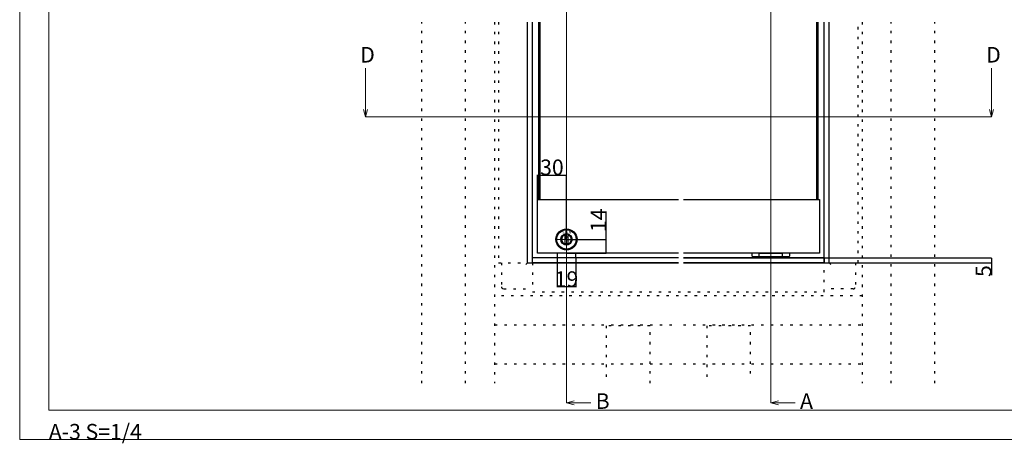
# Model space of a CAD drawing. Extents: x 0 to 1680, y -2 to 1186.
# Drawn here: x 0 to 1014, y -2 to 434 of the extents above; entities that cross this region are included whole.
import ezdxf
from ezdxf.enums import TextEntityAlignment as Align

# ---------------------------------------------------------------- set-up
doc = ezdxf.new("R2010")
doc.units = 0
doc.header["$LTSCALE"] = 4
doc.header["$MEASUREMENT"] = 0
doc.linetypes.add('CENTER2', pattern=[20, 12.5, -2.5, 2.5, -2.5])
doc.linetypes.add('DOT', pattern=[2.5, 0.625, -1.875])
doc.layers.get('Defpoints').update_dxf_attribs({"linetype": 'CONTINUOUS'})
for name, color, linetype, lineweight in [('_0-0_', 7, 'CONTINUOUS', 15), ('_0-1_', 7, 'CONTINUOUS', 30), ('_0-2_', 7, 'CONTINUOUS', 25), ('_0-3_', 7, 'CONTINUOUS', 30), ('_0-4_', 7, 'CONTINUOUS', 13)]:
    doc.layers.add(name, color=color, linetype=linetype, lineweight=lineweight)
doc.dimstyles.get("Standard").update_dxf_attribs({"dimtxt": 16, "dimasz": 0.18, "dimexe": 0.18, "dimexo": 0.0625, "dimgap": 0.09, "dimtad": 1, "dimdec": 1, "dimdsep": 46, "dimtxsty": 'STANDARD', "dimcen": 0.09, "dimadec": 0, "dimazin": 0, "dimtfac": 1, "dimtdec": 1, "dimtofl": 0, "dimtmove": 0, "dimatfit": 3, "dimfxl": 1, "dimtolj": 1, "dimtzin": 0, "dimarcsym": 0})

# ---------------------------------------------------------------- blocks, each defined once
blk = doc.blocks.new('*D330')
at = {"layer": '_0-4_', "color": 0, "linetype": 'Continuous', "lineweight": -2}
for p, q in [((533, 248.9), (533, 274.1)), ((533.2, 273.9), (562.8, 273.9)), ((563, 207.9), (563, 274.1))]:
    blk.add_line(p, q, dxfattribs=at)
at = {"layer": '_0-4_', "color": 0, "linetype": 'Continuous'}
for points in [[(533.2, 273.9), (533.2, 273.9), (533, 273.9)], [(562.8, 273.9), (562.8, 273.9), (563, 273.9)]]:
    blk.add_solid(points, dxfattribs=at)
at = {"layer": 'Defpoints', "color": 0, "linetype": 'Continuous'}
for p in [(563, 273.9), (533, 248.8), (563, 207.8)]:
    blk.add_point(p, dxfattribs=at)
at = {"layer": '_0-4_', "color": 0, "linetype": 'Continuous', "insert": (548, 282), "char_height": 16, "attachment_point": 5}
blk.add_mtext('\\A1;30', dxfattribs=at)
blk = doc.blocks.new('*D332')
at = {"layer": '_0-4_', "color": 0, "linetype": 'Continuous', "lineweight": -2}
for p, q in [((603.9, 207.8), (603.9, 236.6)), ((563.1, 207.8), (604, 207.8)), ((603.9, 194), (603.9, 207.6)), ((563.3, 193.8), (604, 193.8))]:
    blk.add_line(p, q, dxfattribs=at)
at = {"layer": '_0-4_', "color": 0, "linetype": 'Continuous'}
for points in [[(603.8, 207.6), (603.9, 207.6), (603.9, 207.8)], [(603.8, 194), (603.9, 194), (603.9, 193.8)]]:
    blk.add_solid(points, dxfattribs=at)
at = {"layer": 'Defpoints', "color": 0, "linetype": 'Continuous'}
for p in [(563, 207.8), (563.2, 193.8), (603.9, 193.8)]:
    blk.add_point(p, dxfattribs=at)
at = {"layer": '_0-4_', "color": 0, "linetype": 'Continuous', "insert": (595.8, 227.5), "char_height": 16, "attachment_point": 5, "rotation": 90}
blk.add_mtext('\\A1;14', dxfattribs=at)
blk = doc.blocks.new('*D333')
at = {"layer": '_0-4_', "color": 0, "linetype": 'Continuous', "lineweight": -2}
for p, q in [((553.5, 188.8), (553.5, 158.7)), ((572.5, 188.8), (572.5, 158.7)), ((572.3, 158.9), (553.6, 158.9))]:
    blk.add_line(p, q, dxfattribs=at)
at = {"layer": '_0-4_', "color": 0, "linetype": 'Continuous'}
for points in [[(553.6, 158.9), (553.6, 158.9), (553.5, 158.9)], [(572.3, 158.9), (572.3, 158.9), (572.5, 158.9)]]:
    blk.add_solid(points, dxfattribs=at)
at = {"layer": 'Defpoints', "color": 0, "linetype": 'Continuous'}
for p in [(553.5, 188.8), (572.5, 188.8), (553.5, 158.9)]:
    blk.add_point(p, dxfattribs=at)
at = {"layer": '_0-4_', "color": 0, "linetype": 'Continuous', "insert": (563, 167), "char_height": 16, "attachment_point": 5}
blk.add_mtext('\\A1;19', dxfattribs=at)
blk = doc.blocks.new('*U503')
at = {"layer": '_0-4_', "color": 0, "linetype": 'CENTER2'}
for p, q in [((0, 2.17), (0, 10.97)), ((-10.97, 0), (-2.17, 0)), ((2.17, 0), (10.97, 0)), ((0, -10.97), (0, -2.17))]:
    blk.add_line(p, q, dxfattribs=at)
at = {"layer": '_0-4_', "color": 0, "linetype": 'Continuous'}
for p, q in [((-1.085, 0), (1.085, 0)), ((0, -1.085), (0, 1.085))]:
    blk.add_line(p, q, dxfattribs=at)
blk = doc.blocks.new('*D554')
at = {"layer": '_0-4_', "color": 0, "linetype": 'Continuous', "lineweight": -2}
for p, q in [((828.5, 188.8), (1000.7, 188.8)), ((833.5, 183.8), (1000.7, 183.8)), ((1000.5, 188.6), (1000.5, 184)), ((1000.5, 183.8), (1000.5, 171))]:
    blk.add_line(p, q, dxfattribs=at)
at = {"layer": '_0-4_', "color": 0, "linetype": 'Continuous'}
for points in [[(1000.5, 188.6), (1000.5, 188.6), (1000.5, 188.8)], [(1000.5, 184), (1000.5, 184), (1000.5, 183.8)]]:
    blk.add_solid(points, dxfattribs=at)
at = {"layer": 'Defpoints', "color": 0, "linetype": 'Continuous'}
for p in [(828.4, 188.8), (833.4, 183.8), (1000.5, 188.8)]:
    blk.add_point(p, dxfattribs=at)
at = {"layer": '_0-4_', "color": 0, "linetype": 'Continuous', "insert": (992.4, 175.2), "char_height": 16, "attachment_point": 5, "rotation": 90}
blk.add_mtext('\\A1;5', dxfattribs=at)

msp = doc.modelspace()

# ---------------------------------------------------------------- linework, layer by layer
at = {"layer": '_0-0_', "color": 0, "linetype": 'Continuous'}
msp.add_lwpolyline([(0, 2), (0, 1186), (1680, 1186), (1680, 2)], close=True, dxfattribs=at)
msp.add_lwpolyline([(756.25, 1156), (1650, 1156), (1650, 32), (30, 32), (30, 1156), (751.25, 1156)], dxfattribs=at)
at = {"layer": '_0-1_', "color": 0, "linetype": 'DOT'}
for p, q in [((493, 431.31), (493, 183.82)), ((493, 183.82), (528, 183.82)), ((496, 183.82), (496, 159.12)), ((523, 183.82), (520.7, 181.52)), ((528, 183.82), (528, 153.82)), ((833.4, 183.82), (835.7, 181.52)), ((498.3, 156.82), (528, 156.82))]:
    msp.add_line(p, q, dxfattribs=at)
at = {"layer": '_0-1_'}
for p, q in [((523, 183.82), (523, 431.31)), ((528, 183.82), (528, 431.31)), ((828.4, 183.82), (828.4, 431.31)), ((833.4, 183.82), (833.4, 431.31)), ((561.73, 210.3), (564.23, 210.3)), ((561.73, 203.3), (564.23, 203.3)), ((553.45, 193.82), (553.45, 188.82)), ((572.45, 188.82), (572.45, 193.82)), ((678.4, 183.82), (527.95, 183.82)), ((678.4, 183.82), (527.95, 183.82)), ((678.4, 188.82), (528, 188.82)), ((828.4, 188.82), (683.4, 188.82)), ((828.4, 183.82), (683.4, 183.82)), ((828.4, 183.82), (683.4, 183.82)), ((683.41, 188.82), (828.4, 188.82)), ((683.41, 183.82), (828.4, 183.82)), ((683.41, 183.82), (828.4, 183.82)), ((828.4, 188.82), (828.4, 183.82)), ((828.4, 183.82), (833.4, 183.82))]:
    msp.add_line(p, q, dxfattribs=at)
at = {"layer": '_0-1_', "color": 0, "linetype": 'Continuous'}
for p, q in [((523, 183.82), (528, 183.82)), ((528, 183.82), (678.4, 183.82))]:
    msp.add_line(p, q, dxfattribs=at)
at = {"layer": '_0-1_', "color": 0, "linetype": 'DOT'}
msp.add_lwpolyline([(528, 153.82), (828.4, 153.82), (828.4, 183.82), (863.4, 183.82), (863.4, 431.31)], dxfattribs=at)
at = {"layer": '_0-1_'}
for points in [[(678.4, 193.82), (533, 193.82), (533, 248.82), (678.4, 248.82)], [(683.4, 248.82), (823.4, 248.82), (823.4, 193.82), (683.4, 193.82)], [(785.4, 189.82), (784.4, 189.82), (762.4, 189.82), (761.4, 189.82), (761.4, 193.82), (762.4, 193.82), (784.4, 193.82)]]:
    msp.add_lwpolyline(points, dxfattribs=at)
msp.add_lwpolyline([(564.23, 203.48, -0.1416767), (561.73, 203.48, 0.0704864), (562.98, 203.3, 0.0704864)], format="xyb", close=True, dxfattribs=at)
for points in [[(761.4, 189.82), (760.4, 189.82), (755.15, 189.82, -0.4142136), (754.15, 190.82), (754.15, 193.82)], [(792.65, 193.82), (792.65, 190.82, -0.4142136), (791.65, 189.82), (786.4, 189.82), (785.4, 189.82), (785.4, 193.82)]]:
    msp.add_lwpolyline(points, format="xyb", dxfattribs=at)
at = {"layer": '_0-1_', "linetype": 'Continuous'}
msp.add_lwpolyline([(761.9, 189.82), (784.9, 189.82), (784.9, 188.82), (761.9, 188.82)], close=True, dxfattribs=at)
at = {"layer": '_0-1_', "color": 0, "linetype": 'DOT'}
msp.add_lwpolyline([(860.4, 183.82), (860.4, 159.12, -0.4142136), (858.1, 156.82), (828.4, 156.82)], format="xyb", dxfattribs=at)
at = {"layer": '_0-1_'}
for centre, radius in [((562.98, 207.8), 10.85), ((562.98, 207.8), 10), ((562.95, 207.8), 5.75)]:
    msp.add_circle(centre, radius, dxfattribs=at)
for start, end in [(76.86344, 103.13656), (256.86344, 283.13656)]:
    msp.add_arc((562.98, 207.8), 5.5, start, end, dxfattribs=at)
at = {"layer": '_0-1_', "color": 0, "linetype": 'DOT'}
msp.add_arc((498.3, 159.12), 2.3, 180, 270, dxfattribs=at)
at = {"layer": '_0-1_'}
for points, weights, knots in [([(561.73, 212.64), (557.98, 211.67), (557.98, 207.8), (557.98, 203.93), (561.73, 202.96), (561.73, 207.8), (561.73, 212.64), (561.73, 212.89), (561.73, 213.16), (557.48, 212.16), (557.48, 207.8), (557.48, 203.44), (561.73, 202.44), (561.73, 202.71), (561.73, 202.96)], [1, 0.790569415042, 1, 0.790569415042, 1, 1, 1, 1.03065533156, 1.03694289409, 0.783349451801, 1, 0.783349451801, 1, 1.03065533156, 1.02194302316], [0, 0, 0, 1.3181161, 1.3181161, 2.6362321, 2.6362321, 3.6362321, 3.6362321, 3.7930149, 3.7930149, 5.134535, 5.134535, 6.4760551, 6.4760551, 6.6328379, 6.6328379, 6.6328379]), ([(564.23, 202.96), (564.23, 202.71), (564.23, 202.44), (568.48, 203.44), (568.48, 207.8), (568.48, 212.16), (564.23, 213.16), (564.23, 212.89), (564.23, 212.64), (564.23, 207.8), (564.23, 202.96), (567.98, 203.93), (567.98, 207.8), (567.98, 211.67), (564.23, 212.64)], [1.02194302316, 1.03065533156, 1.03694289409, 0.783349451801, 1, 0.783349451801, 1, 1.03065533156, 1.02194302316, 1, 1, 0.790569415042, 1, 0.790569415042, 1], [0, 0, 0, 0.1567827, 0.1567827, 1.4983029, 1.4983029, 2.839823, 2.839823, 2.9966057, 2.9966057, 3.9966057, 3.9966057, 5.3147218, 5.3147218, 6.6328379, 6.6328379, 6.6328379])]:
    msp.add_rational_spline(points, weights, degree=2, knots=knots, dxfattribs=at)
for points, knots in [([(766.2, 189.82), (766.27, 189.82), (766.35, 189.82), (766.42, 189.8), (766.49, 189.79), (766.55, 189.76), (766.62, 189.73), (766.74, 189.68), (766.84, 189.6), (766.93, 189.51), (767.02, 189.41), (767.09, 189.31), (767.13, 189.19), (767.18, 189.07), (767.2, 188.95), (767.2, 188.82)], [-0.00047284, -0.00047284, -0.00047284, -0.00047284, 0.022262, 0.022262, 0.022262, 0.04446984, 0.04446984, 0.04446984, 0.08463836, 0.08463836, 0.08463836, 0.12302099, 0.12302099, 0.12302099, 0.16051157, 0.16051157, 0.16051157, 0.16051157]), ([(768.88, 189.82), (768.9, 189.82), (768.92, 189.82), (768.95, 189.8), (768.97, 189.79), (768.99, 189.76), (769, 189.73), (769.04, 189.68), (769.07, 189.6), (769.1, 189.51), (769.12, 189.41), (769.14, 189.31), (769.16, 189.19), (769.17, 189.07), (769.18, 188.95), (769.18, 188.82)], [-0.16075148, -0.16075148, -0.16075148, -0.16075148, -0.13804953, -0.13804953, -0.13804953, -0.11587382, -0.11587382, -0.11587382, -0.07576342, -0.07576342, -0.07576342, -0.03743634, -0.03743634, -0.03743634, 0, 0, 0, 0]), ([(777.92, 189.82), (777.9, 189.82), (777.88, 189.82), (777.85, 189.8), (777.83, 189.79), (777.81, 189.76), (777.8, 189.73), (777.76, 189.68), (777.73, 189.6), (777.7, 189.51), (777.68, 189.41), (777.66, 189.31), (777.64, 189.19), (777.63, 189.07), (777.62, 188.95), (777.62, 188.82)], [-0.00047284, -0.00047284, -0.00047284, -0.00047284, 0.022262, 0.022262, 0.022262, 0.04446984, 0.04446984, 0.04446984, 0.08463836, 0.08463836, 0.08463836, 0.12302099, 0.12302099, 0.12302099, 0.16051157, 0.16051157, 0.16051157, 0.16051157]), ([(780.6, 189.82), (780.53, 189.82), (780.45, 189.82), (780.38, 189.8), (780.31, 189.79), (780.25, 189.76), (780.18, 189.73), (780.06, 189.68), (779.96, 189.6), (779.87, 189.51), (779.78, 189.41), (779.71, 189.31), (779.67, 189.19), (779.62, 189.07), (779.6, 188.95), (779.6, 188.82)], [-0.16075148, -0.16075148, -0.16075148, -0.16075148, -0.13804953, -0.13804953, -0.13804953, -0.11587382, -0.11587382, -0.11587382, -0.07576342, -0.07576342, -0.07576342, -0.03743634, -0.03743634, -0.03743634, 0, 0, 0, 0])]:
    msp.add_open_spline(points, degree=3, knots=knots, dxfattribs=at)
at = {"layer": '_0-2_', "color": 132}
for p, q in [((534.45, 248.82), (534.45, 431.31)), ((535.45, 431.31), (535.45, 248.82)), ((820.9, 248.82), (820.9, 431.31)), ((821.9, 431.31), (821.9, 248.82))]:
    msp.add_line(p, q, dxfattribs=at)
at = {"layer": '_0-3_', "color": 54, "linetype": 'DOT'}
for p, q in [((414, 59.82), (414, 431.31)), ((459, 59.82), (459, 431.31)), ((489, 431.31), (489, 59.82)), ((867.4, 431.31), (867.4, 59.82)), ((897.4, 59.82), (897.4, 431.31)), ((942.4, 59.82), (942.4, 431.31)), ((678.4, 149.82), (489, 149.82)), ((867.4, 149.82), (683.4, 149.82)), ((489, 119.82), (678.4, 119.82)), ((649, 119.02), (604, 119.02)), ((604, 119.02), (604, 59.82)), ((649, 59.82), (649, 119.02)), ((683.4, 119.82), (867.4, 119.82)), ((752.4, 119.02), (707.4, 119.02)), ((707.4, 119.02), (707.4, 59.82)), ((752.4, 69.82), (752.4, 119.02)), ((489, 79.83), (678.4, 79.83)), ((683.4, 79.83), (867.4, 79.83))]:
    msp.add_line(p, q, dxfattribs=at)
at = {"layer": '_0-4_', "color": 0, "linetype": 'Continuous'}
for p, q in [((773.4, 807.83), (773.4, 39.8)), ((356, 333.87), (353.93, 341.6)), ((1000.5, 333.87), (998.43, 341.6)), ((356, 333.87), (1000.5, 333.87)), ((563, 39.8), (588, 39.8)), ((773.4, 39.8), (798.4, 39.8))]:
    msp.add_line(p, q, dxfattribs=at)
for points in [[(563, 39.8), (563, 807.83), (588, 807.83)], [(358.07, 341.6), (356, 333.87), (356, 383.87)], [(1002.57, 341.6), (1000.5, 333.87), (1000.5, 383.87)], [(570.73, 37.73), (563, 39.8), (570.73, 41.87)], [(781.13, 37.73), (773.4, 39.8), (781.13, 41.87)]]:
    msp.add_lwpolyline(points, dxfattribs=at)

# ---------------------------------------------------------------- block references
at = {"layer": '_0-4_', "color": 3, "linetype": 'CENTER2'}
msp.add_blockref('*U503', (563, 207.8), dxfattribs=at)

# ---------------------------------------------------------------- texts
at = {"layer": '_0-0_', "color": 0}
msp.add_text('A-3 S=1/4', height=16, dxfattribs=at).set_placement((30, 2))
at = {"layer": '_0-1_', "color": 7}
msp.add_text('ＳＭＮ', height=2.54, dxfattribs=at).set_placement((557.92, 216.43), align=Align.TOP_LEFT)
at = {"layer": '_0-4_', "color": 0}
for s, p in [('D', (350.61, 389.76)), ('D', (995.11, 389.76)), ('B', (593.06, 33.53)), ('A', (803.46, 33.53))]:
    msp.add_text(s, height=16, dxfattribs=at).set_placement(p)

# ---------------------------------------------------------------- dimensions: what is measured, and where the dimension line sits
at = {"layer": '_0-4_', "color": 3, "linetype": 'Continuous'}
for base, p1, p2, picture, middle in [((563, 273.91), (533, 248.82), (563, 207.82), '*D330', (548, 273.91)), ((553.45, 158.91), (572.45, 188.82), (553.45, 188.82), '*D333', (562.95, 158.91))]:
    dim = msp.add_linear_dim(base=base, p1=p1, p2=p2, dimstyle='Standard', dxfattribs=at)
    dim.commit()
    dim.dimension.update_dxf_attribs({"geometry": picture, "text_midpoint": middle, "dimtype": 160})
for base, p1, p2, picture, middle in [((603.85, 193.82), (563, 207.82), (563.22, 193.82), '*D332', (603.85, 227.47)), ((1000.5, 188.82), (833.4, 183.82), (828.4, 188.82), '*D554', (1000.5, 175.18))]:
    dim = msp.add_linear_dim(base=base, p1=p1, p2=p2, angle=90, dimstyle='Standard', dxfattribs=at)
    dim.commit()
    dim.dimension.update_dxf_attribs({"geometry": picture, "text_midpoint": middle, "dimtype": 160})

doc.saveas('drawing.dxf')
